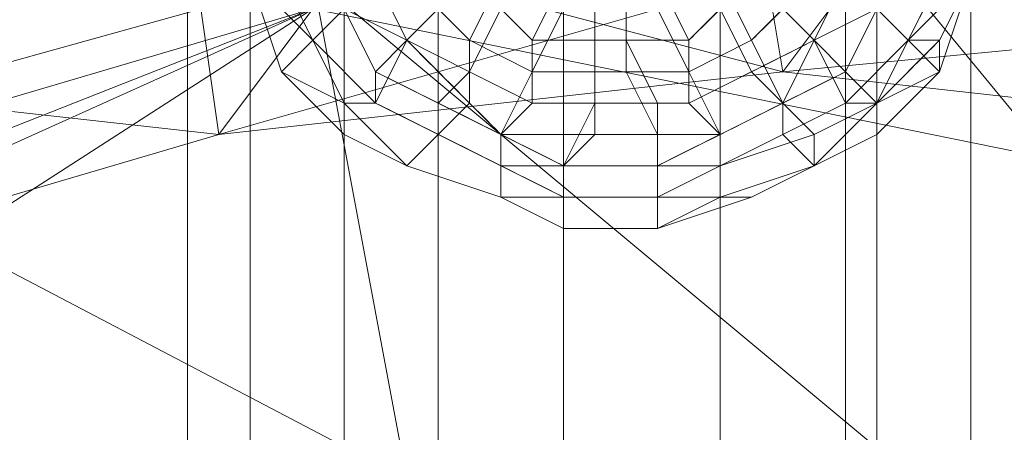
# Model space of a CAD drawing. Units: millimetres. Extents: x 22217 to 27277, y -2555 to 75.
# Drawn here: x 24724 to 24748, y -1400 to -1390 of the extents above; entities that cross this region are included whole.
import ezdxf

# ---------------------------------------------------------------- set-up
doc = ezdxf.new("R2010")
doc.units = ezdxf.units.MM
doc.linetypes.add('PDF_IMPORT', pattern=[1, 0.8, -0.2])
doc.layers.add('МАФЫ НАШИ', color=7, linetype='Continuous', lineweight=25, plot=False)

# ---------------------------------------------------------------- blocks, each defined once
blk = doc.blocks.new('рьтнгглнлгн')
at = {"layer": 'МАФЫ НАШИ', "color": 18, "lineweight": 13}
for points in [[(24737.005, -1349.844), (24737.005, -1411.639), (24740.82, -1411.639), (24743.871, -1411.639), (24743.871, -1349.844), (24743.871, -1411.639), (24746.923, -1411.639), (24749.975, -1411.639), (24749.975, -1349.844), (24749.975, -1411.639), (24752.263, -1411.639), (24753.789, -1411.639), (24753.789, -1349.844), (24753.789, -1411.639), (24754.552, -1411.639), (24754.552, -1349.844), (24754.552, -1411.639), (24753.789, -1411.639), (24752.263, -1411.639), (24752.263, -1349.844)], [(24752.263, -1349.844), (24752.263, -1411.639), (24749.975, -1411.639), (24746.923, -1411.639), (24746.923, -1349.844), (24746.923, -1411.639), (24743.871, -1411.639), (24740.82, -1411.639), (24740.82, -1349.844), (24740.82, -1411.639), (24737.005, -1411.639), (24733.954, -1411.639), (24733.954, -1349.844), (24733.954, -1411.639), (24731.665, -1411.639), (24729.376, -1411.639), (24729.376, -1349.844), (24729.376, -1411.639), (24727.851, -1411.639), (24727.851, -1349.844), (24727.851, -1411.639)], [(24733.954, -1287.286), (24733.954, -1349.844), (24731.665, -1349.844), (24729.376, -1349.844), (24729.376, -1287.286), (24729.376, -1349.844), (24727.851, -1349.844), (24727.851, -1287.286), (24727.851, -1349.844), (24727.851, -1411.639), (24729.376, -1411.639), (24731.665, -1411.639), (24731.665, -1349.844), (24731.665, -1411.639), (24733.954, -1411.639), (24737.005, -1411.639), (24737.005, -1349.844), (24733.954, -1349.844), (24733.954, -1287.286)], [(24729.376, -1388.752), (24730.902, -1390.278), (24731.665, -1389.515), (24733.191, -1390.278), (24733.954, -1389.515), (24734.717, -1390.278), (24735.48, -1388.752)], [(24730.139, -1388.752), (24730.902, -1390.278), (24732.428, -1391.804), (24733.191, -1390.278), (24734.717, -1391.804), (24734.717, -1390.278), (24736.242, -1391.041), (24737.005, -1389.515)], [(24739.294, -1389.515), (24740.057, -1391.041), (24738.531, -1391.041), (24739.294, -1392.567), (24737.768, -1392.567), (24737.005, -1393.33), (24735.48, -1393.33), (24735.48, -1394.093), (24733.191, -1393.33), (24733.954, -1392.567), (24732.428, -1391.804), (24732.428, -1391.041), (24731.665, -1389.515)], [(24732.428, -1388.752), (24733.191, -1390.278), (24732.428, -1391.041), (24733.954, -1391.804), (24733.954, -1392.567), (24735.48, -1393.33), (24735.48, -1394.093), (24737.005, -1394.855), (24737.005, -1394.093), (24739.294, -1394.093), (24739.294, -1393.33), (24740.82, -1393.33), (24740.82, -1392.567), (24742.346, -1391.804), (24741.583, -1390.278), (24742.346, -1389.515)], [(24742.346, -1389.515), (24743.109, -1390.278), (24742.346, -1391.804), (24742.346, -1392.567), (24740.82, -1393.33), (24740.82, -1394.093), (24739.294, -1394.093), (24739.294, -1394.855), (24737.005, -1394.855), (24737.005, -1394.093), (24735.48, -1393.33), (24735.48, -1392.567), (24733.954, -1391.804), (24734.717, -1391.041), (24733.191, -1390.278), (24734.717, -1388.752)], [(24735.48, -1389.515), (24734.717, -1391.041), (24736.242, -1391.804), (24735.48, -1392.567), (24737.005, -1393.33), (24737.005, -1394.093), (24739.294, -1394.093), (24739.294, -1394.855), (24740.82, -1394.093), (24741.583, -1394.093), (24743.109, -1393.33), (24744.634, -1392.567), (24744.634, -1391.804), (24746.16, -1390.278), (24745.397, -1390.278), (24746.16, -1388.752)], [(24743.871, -1388.752), (24743.109, -1390.278), (24741.583, -1388.752)], [(24739.294, -1388.752), (24740.057, -1390.278), (24740.82, -1389.515), (24741.583, -1391.041), (24743.109, -1390.278), (24743.871, -1391.041), (24744.634, -1389.515), (24745.397, -1390.278), (24746.923, -1388.752)], [(24746.923, -1388.752), (24746.16, -1390.278), (24746.16, -1391.041), (24744.634, -1391.804), (24743.109, -1393.33), (24743.109, -1392.567), (24740.82, -1393.33), (24740.82, -1392.567), (24739.294, -1393.33), (24739.294, -1391.804), (24737.768, -1391.804), (24737.768, -1390.278), (24736.242, -1390.278), (24737.005, -1388.752)], [(24735.48, -1389.515), (24736.242, -1390.278), (24736.242, -1391.804), (24737.768, -1391.804), (24737.005, -1393.33), (24739.294, -1393.33), (24739.294, -1394.093), (24740.82, -1393.33), (24740.82, -1394.093), (24743.109, -1393.33), (24742.346, -1392.567), (24743.871, -1391.804), (24743.109, -1390.278), (24744.634, -1389.515)], [(24740.82, -1388.752), (24741.583, -1390.278), (24740.057, -1391.041), (24740.82, -1392.567), (24739.294, -1392.567), (24739.294, -1393.33), (24737.005, -1393.33), (24737.005, -1394.093), (24735.48, -1394.093), (24733.191, -1393.33), (24731.665, -1391.804), (24731.665, -1392.567), (24730.139, -1391.041), (24729.376, -1388.752)], [(24729.376, -1388.752), (24730.902, -1390.278), (24731.665, -1389.515), (24733.191, -1390.278), (24733.954, -1389.515), (24734.717, -1390.278), (24735.48, -1388.752)], [(24730.139, -1388.752), (24730.902, -1390.278), (24732.428, -1391.804), (24733.191, -1390.278), (24734.717, -1391.804), (24734.717, -1390.278), (24736.242, -1391.041), (24737.005, -1389.515)], [(24739.294, -1389.515), (24740.057, -1391.041), (24738.531, -1391.041), (24739.294, -1392.567), (24737.768, -1392.567), (24737.005, -1393.33), (24735.48, -1393.33), (24735.48, -1394.093), (24733.191, -1393.33), (24733.954, -1392.567), (24732.428, -1391.804), (24732.428, -1391.041), (24731.665, -1389.515)], [(24732.428, -1388.752), (24733.191, -1390.278), (24732.428, -1391.041), (24733.954, -1391.804), (24733.954, -1392.567), (24735.48, -1393.33), (24735.48, -1394.093), (24737.005, -1394.855), (24737.005, -1394.093), (24739.294, -1394.093), (24739.294, -1393.33), (24740.82, -1393.33), (24740.82, -1392.567), (24742.346, -1391.804), (24741.583, -1390.278), (24742.346, -1389.515)], [(24742.346, -1389.515), (24743.109, -1390.278), (24742.346, -1391.804), (24742.346, -1392.567), (24740.82, -1393.33), (24740.82, -1394.093), (24739.294, -1394.093), (24739.294, -1394.855), (24737.005, -1394.855), (24737.005, -1394.093), (24735.48, -1393.33), (24735.48, -1392.567), (24733.954, -1391.804), (24734.717, -1391.041), (24733.191, -1390.278), (24734.717, -1388.752)], [(24735.48, -1389.515), (24734.717, -1391.041), (24736.242, -1391.804), (24735.48, -1392.567), (24737.005, -1393.33), (24737.005, -1394.093), (24739.294, -1394.093), (24739.294, -1394.855), (24740.82, -1394.093), (24741.583, -1394.093), (24743.109, -1393.33), (24744.634, -1392.567), (24744.634, -1391.804), (24746.16, -1390.278), (24745.397, -1390.278), (24746.16, -1388.752)], [(24746.923, -1388.752), (24745.397, -1390.278), (24744.634, -1389.515), (24743.871, -1391.041), (24743.109, -1390.278), (24741.583, -1391.041), (24740.82, -1389.515), (24740.057, -1390.278), (24739.294, -1388.752)], [(24741.583, -1388.752), (24743.109, -1390.278), (24743.871, -1388.752)], [(24746.923, -1388.752), (24746.16, -1390.278), (24746.16, -1391.041), (24744.634, -1391.804), (24743.109, -1393.33), (24743.109, -1392.567), (24740.82, -1393.33), (24740.82, -1392.567), (24739.294, -1393.33), (24739.294, -1391.804), (24737.768, -1391.804), (24737.768, -1390.278), (24736.242, -1390.278), (24737.005, -1388.752)], [(24735.48, -1389.515), (24736.242, -1390.278), (24736.242, -1391.804), (24737.768, -1391.804), (24737.005, -1393.33), (24739.294, -1393.33), (24739.294, -1394.093), (24740.82, -1393.33), (24740.82, -1394.093), (24743.109, -1393.33), (24742.346, -1392.567), (24743.871, -1391.804), (24743.109, -1390.278), (24744.634, -1389.515)], [(24740.82, -1388.752), (24741.583, -1390.278), (24740.057, -1391.041), (24740.82, -1392.567), (24739.294, -1392.567), (24739.294, -1393.33), (24737.005, -1393.33), (24737.005, -1394.093), (24735.48, -1394.093), (24733.191, -1393.33), (24731.665, -1391.804), (24731.665, -1392.567), (24730.139, -1391.041), (24729.376, -1388.752)], [(24729.376, -1388.752), (24730.139, -1391.041), (24731.665, -1392.567), (24731.665, -1391.804), (24733.191, -1393.33), (24735.48, -1394.093), (24737.005, -1394.093), (24737.005, -1393.33), (24739.294, -1393.33), (24739.294, -1392.567), (24740.82, -1392.567), (24740.057, -1391.041), (24741.583, -1390.278), (24740.82, -1388.752)], [(24744.634, -1389.515), (24743.109, -1390.278), (24743.871, -1391.804), (24742.346, -1392.567), (24743.109, -1393.33), (24740.82, -1394.093), (24740.82, -1393.33), (24739.294, -1394.093), (24739.294, -1393.33), (24737.005, -1393.33), (24737.768, -1391.804), (24736.242, -1391.804), (24736.242, -1390.278), (24735.48, -1389.515)], [(24737.005, -1388.752), (24736.242, -1390.278), (24737.768, -1390.278), (24737.768, -1391.804), (24739.294, -1391.804), (24739.294, -1393.33), (24740.82, -1392.567), (24740.82, -1393.33), (24743.109, -1392.567), (24743.109, -1393.33), (24744.634, -1391.804), (24746.16, -1391.041), (24746.16, -1390.278), (24746.923, -1388.752)], [(24743.871, -1388.752), (24743.109, -1390.278), (24741.583, -1388.752)], [(24739.294, -1388.752), (24740.057, -1390.278), (24740.82, -1389.515), (24741.583, -1391.041), (24743.109, -1390.278), (24743.871, -1391.041), (24744.634, -1389.515), (24745.397, -1390.278), (24746.923, -1388.752)], [(24746.16, -1388.752), (24745.397, -1390.278), (24746.16, -1390.278), (24744.634, -1391.804), (24744.634, -1392.567), (24743.109, -1393.33), (24741.583, -1394.093), (24740.82, -1394.093), (24739.294, -1394.093), (24739.294, -1394.855), (24737.005, -1394.855), (24737.005, -1394.093), (24735.48, -1393.33), (24735.48, -1392.567), (24733.954, -1391.804), (24734.717, -1391.041), (24733.191, -1390.278), (24734.717, -1388.752)], [(24735.48, -1389.515), (24734.717, -1391.041), (24736.242, -1391.804), (24735.48, -1392.567), (24737.005, -1393.33), (24737.005, -1394.093), (24739.294, -1394.093), (24739.294, -1394.855), (24740.82, -1394.093), (24740.82, -1393.33), (24742.346, -1392.567), (24742.346, -1391.804), (24743.109, -1390.278), (24742.346, -1389.515)], [(24742.346, -1389.515), (24741.583, -1390.278), (24742.346, -1391.804), (24740.82, -1392.567), (24740.82, -1393.33), (24739.294, -1393.33), (24739.294, -1394.093), (24737.005, -1394.093), (24737.005, -1394.855), (24735.48, -1394.093), (24735.48, -1393.33), (24733.954, -1392.567), (24733.954, -1391.804), (24732.428, -1391.041), (24733.191, -1390.278), (24732.428, -1388.752)], [(24731.665, -1389.515), (24732.428, -1391.041), (24732.428, -1391.804), (24733.954, -1392.567), (24733.191, -1393.33), (24735.48, -1394.093), (24735.48, -1393.33), (24737.005, -1393.33), (24737.768, -1392.567), (24739.294, -1392.567), (24738.531, -1391.041), (24740.057, -1391.041), (24739.294, -1389.515)], [(24737.005, -1389.515), (24736.242, -1391.041), (24734.717, -1390.278), (24734.717, -1391.804), (24733.191, -1390.278), (24732.428, -1391.804), (24730.902, -1390.278), (24730.139, -1388.752)], [(24731.665, -1389.515), (24730.902, -1390.278), (24732.428, -1391.804), (24731.665, -1391.804), (24733.191, -1393.33), (24733.954, -1392.567), (24735.48, -1393.33), (24735.48, -1392.567), (24737.768, -1392.567), (24737.768, -1391.041), (24738.531, -1391.041), (24738.531, -1389.515)], [(24737.768, -1389.515), (24737.768, -1391.041), (24736.242, -1391.041), (24735.48, -1392.567), (24734.717, -1391.804), (24733.954, -1392.567), (24732.428, -1391.804), (24731.665, -1391.804), (24730.902, -1390.278), (24730.139, -1391.041), (24729.376, -1388.752)], [(24746.923, -1388.752), (24746.16, -1391.041), (24744.634, -1392.567), (24744.634, -1391.804), (24743.109, -1392.567), (24742.346, -1391.804), (24740.82, -1392.567), (24740.057, -1391.804), (24739.294, -1391.804), (24738.531, -1390.278), (24737.768, -1390.278), (24737.768, -1388.752)], [(24738.531, -1388.752), (24738.531, -1390.278), (24740.057, -1390.278), (24740.057, -1391.804), (24741.583, -1391.041), (24742.346, -1391.804), (24743.871, -1391.041), (24744.634, -1391.804), (24745.397, -1390.278), (24746.16, -1391.041), (24746.923, -1388.752)], [(24744.634, -1389.515), (24745.397, -1390.278), (24743.871, -1391.804), (24744.634, -1391.804), (24743.109, -1393.33), (24740.82, -1394.093), (24741.583, -1394.093), (24739.294, -1394.855), (24737.005, -1394.855), (24735.48, -1394.093), (24733.191, -1393.33), (24731.665, -1392.567), (24731.665, -1391.804), (24730.139, -1391.041), (24730.902, -1390.278), (24730.139, -1388.752)], [(24735.48, -1388.752), (24734.717, -1390.278), (24733.954, -1389.515), (24733.191, -1390.278), (24731.665, -1389.515), (24730.902, -1390.278), (24729.376, -1388.752)], [(24729.376, -1388.752), (24730.139, -1391.041), (24730.902, -1390.278), (24731.665, -1391.804), (24732.428, -1391.804), (24733.954, -1392.567), (24734.717, -1391.804), (24735.48, -1392.567), (24736.242, -1391.041), (24737.768, -1391.041), (24737.768, -1389.515)], [(24738.531, -1389.515), (24738.531, -1391.041), (24737.768, -1391.041), (24737.768, -1392.567), (24735.48, -1392.567), (24735.48, -1393.33), (24733.954, -1392.567), (24733.191, -1393.33), (24731.665, -1391.804), (24732.428, -1391.804), (24730.902, -1390.278), (24731.665, -1389.515)], [(24730.139, -1388.752), (24730.902, -1390.278), (24730.139, -1391.041), (24731.665, -1391.804), (24731.665, -1392.567), (24733.191, -1393.33), (24735.48, -1394.093), (24737.005, -1394.855), (24739.294, -1394.855), (24741.583, -1394.093), (24740.82, -1394.093), (24743.109, -1393.33), (24744.634, -1391.804), (24743.871, -1391.804), (24745.397, -1390.278), (24744.634, -1389.515)], [(24746.923, -1388.752), (24746.16, -1391.041), (24745.397, -1390.278), (24744.634, -1391.804), (24743.871, -1391.041), (24742.346, -1391.804), (24741.583, -1391.041), (24740.057, -1391.804), (24740.057, -1390.278), (24738.531, -1390.278), (24738.531, -1388.752)], [(24737.768, -1388.752), (24737.768, -1390.278), (24738.531, -1390.278), (24739.294, -1391.804), (24740.057, -1391.804), (24740.82, -1392.567), (24742.346, -1391.804), (24743.109, -1392.567), (24744.634, -1391.804), (24744.634, -1392.567), (24746.16, -1391.041), (24746.923, -1388.752)], [(24729.376, -1388.752), (24730.139, -1391.041), (24730.902, -1390.278), (24731.665, -1391.804), (24731.665, -1392.567), (24733.191, -1393.33), (24735.48, -1394.093), (24737.005, -1394.855), (24739.294, -1394.855), (24741.583, -1394.093), (24740.82, -1394.093), (24743.109, -1393.33), (24744.634, -1391.804), (24743.871, -1391.804), (24745.397, -1390.278), (24744.634, -1389.515)], [(24746.923, -1388.752), (24746.16, -1391.041), (24745.397, -1390.278), (24744.634, -1391.804), (24743.871, -1391.041), (24742.346, -1391.804), (24741.583, -1391.041), (24740.057, -1391.804), (24740.057, -1390.278), (24738.531, -1390.278), (24738.531, -1388.752)], [(24737.768, -1388.752), (24737.768, -1390.278), (24738.531, -1390.278), (24739.294, -1391.804), (24740.057, -1391.804), (24740.82, -1392.567), (24742.346, -1391.804), (24743.109, -1392.567), (24744.634, -1391.804), (24744.634, -1392.567), (24746.16, -1391.041), (24746.923, -1388.752)], [(24738.531, -1389.515), (24738.531, -1391.041), (24737.768, -1391.041), (24737.768, -1392.567), (24735.48, -1392.567), (24735.48, -1393.33), (24733.954, -1392.567), (24733.191, -1393.33), (24731.665, -1391.804), (24732.428, -1391.804), (24730.902, -1390.278), (24731.665, -1389.515)], [(24730.139, -1388.752), (24730.902, -1390.278), (24730.139, -1391.041), (24731.665, -1391.804), (24732.428, -1391.804), (24733.954, -1392.567), (24734.717, -1391.804), (24735.48, -1392.567), (24736.242, -1391.041), (24737.768, -1391.041), (24737.768, -1389.515)], [(24768.284, -1391.804), (24755.315, -1387.989), (24741.583, -1386.464), (24727.851, -1387.226), (24714.881, -1391.041), (24702.675, -1397.144), (24691.994, -1406.299), (24682.839, -1416.217), (24692.757, -1410.876), (24691.994, -1406.299), (24703.438, -1402.485), (24702.675, -1397.144), (24715.644, -1396.381), (24714.881, -1391.041), (24728.613, -1392.567), (24727.851, -1387.226), (24742.346, -1391.041), (24741.583, -1386.464), (24756.078, -1392.567), (24755.315, -1387.989), (24769.047, -1397.144)], [(24771.336, -1393.33), (24757.604, -1389.515), (24744.634, -1387.989), (24730.902, -1388.752), (24717.17, -1392.567), (24704.963, -1399.433), (24694.283, -1407.825), (24685.891, -1418.505), (24691.994, -1406.299), (24694.283, -1407.825), (24702.675, -1397.144), (24704.963, -1399.433), (24714.881, -1391.041), (24717.17, -1392.567), (24727.851, -1387.226), (24730.902, -1388.752), (24741.583, -1386.464), (24744.634, -1387.989), (24755.315, -1387.989), (24757.604, -1389.515), (24768.284, -1391.804)], [(24771.336, -1393.33), (24756.078, -1392.567), (24758.367, -1389.515), (24742.346, -1391.041), (24744.634, -1387.989), (24728.613, -1392.567), (24730.902, -1389.515), (24685.891, -1418.505), (24705.726, -1399.433), (24695.046, -1407.825), (24685.891, -1418.505), (24676.736, -1433.764), (24679.025, -1430.712), (24672.922, -1446.733), (24675.21, -1443.681), (24671.396, -1460.465)], [(24783.542, -1400.196), (24730.902, -1389.515), (24715.644, -1396.381), (24717.933, -1393.33), (24703.438, -1402.485), (24705.726, -1399.433), (24692.757, -1410.876), (24695.046, -1407.825), (24683.602, -1421.557), (24692.757, -1410.876), (24703.438, -1402.485), (24715.644, -1396.381), (24728.613, -1392.567), (24742.346, -1391.041), (24756.078, -1392.567), (24769.047, -1397.144)], [(24673.684, -1456.651), (24686.654, -1445.97), (24675.21, -1443.681), (24690.468, -1435.289), (24679.025, -1429.949), (24695.809, -1425.372), (24685.891, -1418.505), (24703.438, -1416.217), (24694.283, -1407.825), (24711.83, -1409.351), (24704.963, -1399.433), (24721.747, -1404.01), (24717.17, -1392.567), (24733.191, -1400.959), (24730.902, -1388.752), (24744.634, -1400.196), (24744.634, -1387.989), (24755.315, -1400.959), (24757.604, -1389.515), (24766.759, -1404.773)], [(24730.902, -1390.278), (24730.902, -1390.278)], [(24730.902, -1390.278), (24730.902, -1390.278)], [(24730.902, -1390.278), (24730.902, -1390.278)], [(24730.902, -1390.278), (24730.902, -1390.278)], [(24730.902, -1390.278), (24730.902, -1390.278)], [(24730.902, -1390.278), (24730.902, -1390.278)], [(24730.902, -1390.278), (24730.902, -1390.278)], [(24730.902, -1390.278), (24730.902, -1390.278)], [(24730.902, -1390.278), (24730.902, -1390.278)], [(24733.191, -1390.278), (24733.191, -1390.278)], [(24733.191, -1390.278), (24733.191, -1390.278)], [(24733.191, -1390.278), (24733.191, -1390.278)], [(24734.717, -1390.278), (24734.717, -1390.278)], [(24734.717, -1390.278), (24734.717, -1390.278)], [(24734.717, -1390.278), (24734.717, -1390.278)], [(24743.109, -1390.278), (24743.109, -1390.278)], [(24743.109, -1390.278), (24743.109, -1390.278)], [(24743.109, -1390.278), (24743.109, -1390.278)], [(24745.397, -1390.278), (24745.397, -1390.278)], [(24745.397, -1390.278), (24745.397, -1390.278)], [(24745.397, -1390.278), (24745.397, -1390.278)], [(24730.139, -1391.041), (24730.139, -1391.041)], [(24730.139, -1391.041), (24730.139, -1391.041)], [(24730.139, -1391.041), (24730.139, -1391.041)], [(24730.139, -1391.041), (24730.139, -1391.041)], [(24730.139, -1391.041), (24730.139, -1391.041)], [(24730.139, -1391.041), (24730.139, -1391.041)], [(24734.717, -1391.041), (24734.717, -1391.041)], [(24734.717, -1391.041), (24734.717, -1391.041)], [(24734.717, -1391.041), (24734.717, -1391.041)], [(24742.346, -1391.041), (24742.346, -1391.041)], [(24746.16, -1391.041), (24746.16, -1391.041)], [(24746.16, -1391.041), (24746.16, -1391.041)], [(24746.16, -1391.041), (24746.16, -1391.041)], [(24746.16, -1391.041), (24746.16, -1391.041)], [(24746.16, -1391.041), (24746.16, -1391.041)], [(24746.16, -1391.041), (24746.16, -1391.041)], [(24731.665, -1391.804), (24731.665, -1391.804)], [(24731.665, -1391.804), (24731.665, -1391.804)], [(24731.665, -1391.804), (24731.665, -1391.804)], [(24731.665, -1391.804), (24731.665, -1391.804)], [(24731.665, -1391.804), (24731.665, -1391.804)], [(24731.665, -1391.804), (24731.665, -1391.804)], [(24742.346, -1391.804), (24742.346, -1391.804)], [(24742.346, -1391.804), (24742.346, -1391.804)], [(24742.346, -1391.804), (24742.346, -1391.804)], [(24743.871, -1391.804), (24743.871, -1391.804)], [(24743.871, -1391.804), (24743.871, -1391.804)], [(24743.871, -1391.804), (24743.871, -1391.804)], [(24744.634, -1391.804), (24744.634, -1391.804)], [(24744.634, -1391.804), (24744.634, -1391.804)], [(24744.634, -1391.804), (24744.634, -1391.804)], [(24744.634, -1391.804), (24744.634, -1391.804)], [(24744.634, -1391.804), (24744.634, -1391.804)], [(24744.634, -1391.804), (24744.634, -1391.804)], [(24728.613, -1392.567), (24728.613, -1392.567)], [(24731.665, -1392.567), (24731.665, -1392.567)], [(24731.665, -1392.567), (24731.665, -1392.567)], [(24731.665, -1392.567), (24731.665, -1392.567)], [(24742.346, -1392.567), (24742.346, -1392.567)], [(24742.346, -1392.567), (24742.346, -1392.567)], [(24742.346, -1392.567), (24742.346, -1392.567)], [(24743.109, -1392.567), (24743.109, -1392.567)], [(24743.109, -1392.567), (24743.109, -1392.567)], [(24743.109, -1392.567), (24743.109, -1392.567)], [(24744.634, -1392.567), (24744.634, -1392.567)], [(24744.634, -1392.567), (24744.634, -1392.567)], [(24744.634, -1392.567), (24744.634, -1392.567)], [(24733.191, -1393.33), (24733.191, -1393.33)], [(24733.191, -1393.33), (24733.191, -1393.33)], [(24733.191, -1393.33), (24733.191, -1393.33)], [(24733.191, -1393.33), (24733.191, -1393.33)], [(24733.191, -1393.33), (24733.191, -1393.33)], [(24733.191, -1393.33), (24733.191, -1393.33)], [(24733.191, -1393.33), (24733.191, -1393.33)], [(24733.191, -1393.33), (24733.191, -1393.33)], [(24733.191, -1393.33), (24733.191, -1393.33)], [(24740.82, -1393.33), (24740.82, -1393.33)], [(24740.82, -1393.33), (24740.82, -1393.33)], [(24740.82, -1393.33), (24740.82, -1393.33)], [(24743.109, -1393.33), (24743.109, -1393.33)], [(24743.109, -1393.33), (24743.109, -1393.33)], [(24743.109, -1393.33), (24743.109, -1393.33)], [(24743.109, -1393.33), (24743.109, -1393.33)], [(24743.109, -1393.33), (24743.109, -1393.33)], [(24743.109, -1393.33), (24743.109, -1393.33)], [(24735.48, -1394.093), (24735.48, -1394.093)], [(24735.48, -1394.093), (24735.48, -1394.093)], [(24735.48, -1394.093), (24735.48, -1394.093)], [(24735.48, -1394.093), (24735.48, -1394.093)], [(24735.48, -1394.093), (24735.48, -1394.093)], [(24735.48, -1394.093), (24735.48, -1394.093)], [(24739.294, -1394.093), (24739.294, -1394.093)], [(24739.294, -1394.093), (24739.294, -1394.093)], [(24739.294, -1394.093), (24739.294, -1394.093)], [(24740.82, -1394.093), (24740.82, -1394.093)], [(24740.82, -1394.093), (24740.82, -1394.093)], [(24740.82, -1394.093), (24740.82, -1394.093)], [(24741.583, -1394.093), (24741.583, -1394.093)], [(24741.583, -1394.093), (24741.583, -1394.093)], [(24741.583, -1394.093), (24741.583, -1394.093)], [(24737.005, -1394.855), (24737.005, -1394.855)], [(24737.005, -1394.855), (24737.005, -1394.855)], [(24737.005, -1394.855), (24737.005, -1394.855)], [(24737.005, -1394.855), (24737.005, -1394.855)], [(24737.005, -1394.855), (24737.005, -1394.855)], [(24737.005, -1394.855), (24737.005, -1394.855)], [(24739.294, -1394.855), (24739.294, -1394.855)], [(24739.294, -1394.855), (24739.294, -1394.855)], [(24739.294, -1394.855), (24739.294, -1394.855)], [(24739.294, -1394.855), (24739.294, -1394.855)], [(24739.294, -1394.855), (24739.294, -1394.855)], [(24739.294, -1394.855), (24739.294, -1394.855)]]:
    blk.add_lwpolyline(points, dxfattribs=at)
at = {"layer": 'МАФЫ НАШИ', "color": 18, "linetype": 'PDF_IMPORT', "lineweight": 13}
for points in [[(24746.923, -1387.226), (24745.397, -1390.278)], [(24740.057, -1390.278), (24741.583, -1388.752)], [(24743.109, -1388.752), (24741.583, -1390.278)], [(24735.48, -1392.567), (24733.191, -1390.278)], [(24736.242, -1390.278), (24738.531, -1390.278)], [(24740.057, -1391.804), (24743.109, -1390.278)], [(24746.16, -1390.278), (24743.109, -1393.33)], [(24740.82, -1393.33), (24737.005, -1393.33), (24732.428, -1391.041), (24737.005, -1393.33)], [(24740.057, -1391.041), (24736.242, -1391.041)], [(24739.294, -1393.33), (24743.871, -1391.041)], [(24737.005, -1394.093), (24732.428, -1391.804), (24735.48, -1393.33), (24732.428, -1391.804)], [(24736.242, -1391.804), (24739.294, -1391.804)], [(24740.82, -1392.567), (24737.768, -1392.567)], [(24740.82, -1394.093), (24735.48, -1394.093)]]:
    blk.add_lwpolyline(points, close=True, dxfattribs=at)
for points in [[(24745.397, -1390.278), (24746.923, -1387.226)], [(24741.583, -1388.752), (24740.057, -1390.278)], [(24741.583, -1390.278), (24743.109, -1388.752)], [(24733.191, -1390.278), (24735.48, -1392.567)], [(24738.531, -1390.278), (24736.242, -1390.278)], [(24743.109, -1390.278), (24740.057, -1391.804)], [(24743.109, -1393.33), (24746.16, -1390.278)], [(24740.82, -1393.33), (24737.005, -1393.33), (24732.428, -1391.041)], [(24736.242, -1391.041), (24740.057, -1391.041)], [(24743.871, -1391.041), (24739.294, -1393.33)], [(24737.005, -1394.093), (24732.428, -1391.804), (24735.48, -1393.33)], [(24739.294, -1391.804), (24736.242, -1391.804)], [(24737.768, -1392.567), (24740.82, -1392.567)], [(24735.48, -1394.093), (24740.82, -1394.093)]]:
    blk.add_lwpolyline(points, dxfattribs=at)
at = {"layer": 'МАФЫ НАШИ', "color": 18, "lineweight": 13}
blk.add_lwpolyline([(24705.726, -1399.433), (24717.933, -1393.33), (24730.902, -1389.515)], close=True, dxfattribs=at)

msp = doc.modelspace()

# ---------------------------------------------------------------- block references
at = {"layer": 'МАФЫ НАШИ', "lineweight": 25}
msp.add_blockref('рьтнгглнлгн', (0, 0), dxfattribs=at)

doc.saveas('drawing.dxf')
